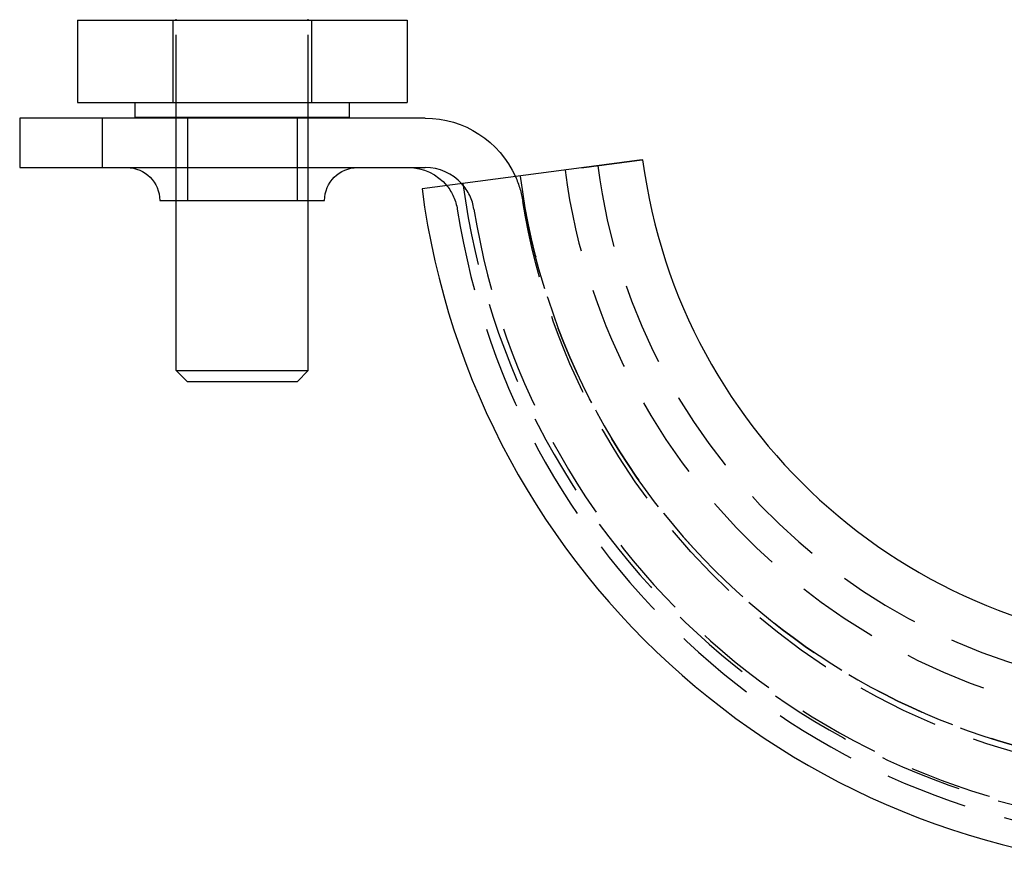
# Model space of a CAD drawing. Extents: x -175 to 25, y -165 to 113.
# Drawn here: x -174 to -115, y 15 to 66 of the extents above; entities that cross this region are included whole.
import ezdxf

# ---------------------------------------------------------------- set-up
doc = ezdxf.new("R2010")
doc.units = 0
doc.header["$LTSCALE"] = 20
doc.linetypes.add('VERDECKT', pattern=[0.375, 0.25, -0.125])
doc.layers.get('0').update_dxf_attribs({"linetype": 'CONTINUOUS'})
doc.layers.add('STEMPEL', color=3, linetype='CONTINUOUS')

# ---------------------------------------------------------------- blocks, each defined once
blk = doc.blocks.new('A$C382FAD5C')
at = {"color": 3, "linetype": 'CONTINUOUS', "extrusion": (-2e-16, 1, -2e-16)}
for p, q in [((-71.753, 66.45), (-51.753, 66.45)), ((-71.753, 66.45), (-71.753, 61.45)), ((-65.753, 66.45), (-65.753, 66.5)), ((-57.753, 66.45), (-57.753, 66.5)), ((-51.753, 66.45), (-51.753, 61.45)), ((-71.753, 61.45), (-51.753, 61.45)), ((-68.253, 60.55), (-68.253, 61.45)), ((-55.253, 60.55), (-55.253, 61.45)), ((-70.253, 60.5), (-75.253, 60.5)), ((-75.253, 60.5), (-75.253, 57.5)), ((-70.253, 60.5), (-70.253, 57.5)), ((-50.657, 60.5), (-70.253, 60.5)), ((-68.253, 60.55), (-55.253, 60.55)), ((-65.753, 60.5), (-65.753, 60.55)), ((-57.753, 60.5), (-57.753, 60.55)), ((-75.253, 57.5), (-70.253, 57.5)), ((-70.253, 57.5), (-50.657, 57.5)), ((-41.18, 57.473), (-50.846, 56.2)), ((-66.753, 55.5), (-56.753, 55.5)), ((-65.753, 45.175), (-65.753, 55.5)), ((-57.753, 45.175), (-57.753, 55.5)), ((-65.753, 45.175), (-61.753, 45.175)), ((-65.078, 44.5), (-65.753, 45.175)), ((-61.753, 45.175), (-57.753, 45.175)), ((-58.428, 44.5), (-57.753, 45.175)), ((-61.753, 44.5), (-65.078, 44.5)), ((-58.428, 44.5), (-61.753, 44.5))]:
    blk.add_line(p, q, dxfattribs=at)
at = {"color": 1, "linetype": 'VERDECKT', "extrusion": (-2e-16, 1, -2e-16)}
for p, q in [((-65.953, 66.45), (-65.953, 61.45)), ((-65.753, 60.55), (-65.753, 66.45)), ((-57.753, 60.55), (-57.753, 66.45)), ((-57.553, 66.45), (-57.553, 61.45)), ((-65.753, 60.55), (-65.753, 61.45)), ((-57.753, 60.55), (-57.753, 61.45)), ((-65.753, 55.5), (-65.753, 60.5)), ((-65.078, 60.5), (-65.078, 55.5)), ((-58.428, 60.5), (-58.428, 55.5)), ((-57.753, 55.5), (-57.753, 60.5))]:
    blk.add_line(p, q, dxfattribs=at)
at = {"color": 3}
for points in [[(-37.462, 57.962, 0), (-37.462, 57.962, 0), (-37.462, 57.962, 0), (-37.462, 57.962, 0), (-37.463, 57.962, 0), (-37.463, 57.962, 0), (-37.464, 57.962, 0), (-37.465, 57.962, 0), (-37.465, 57.962, 0), (-37.467, 57.962, 0), (-37.468, 57.961, 0), (-37.469, 57.961, 0), (-37.47, 57.961, 0), (-37.471, 57.961, 0), (-37.473, 57.961, 0), (-37.475, 57.96, 0), (-37.476, 57.96, 0), (-37.478, 57.96, 0), (-37.48, 57.96, 0), (-37.482, 57.959, 0), (-37.484, 57.959, 0), (-37.487, 57.959, 0), (-37.489, 57.959, 0), (-37.492, 57.958, 0), (-37.494, 57.958, 0), (-37.497, 57.958, 0), (-37.5, 57.957, 0), (-37.503, 57.957, 0), (-37.506, 57.956, 0), (-37.509, 57.956, 0), (-37.512, 57.956, 0), (-37.516, 57.955, 0), (-37.519, 57.955, 0), (-37.523, 57.954, 0), (-37.526, 57.954, 0), (-37.53, 57.953, 0), (-37.534, 57.953, 0), (-37.538, 57.952, 0), (-37.542, 57.952, 0), (-37.546, 57.951, 0), (-37.551, 57.95, 0), (-37.555, 57.95, 0), (-37.56, 57.949, 0), (-37.564, 57.949, 0), (-37.569, 57.948, 0), (-37.574, 57.947, 0), (-37.579, 57.947, 0), (-37.584, 57.946, 0), (-37.589, 57.945, 0), (-37.594, 57.945, 0), (-37.6, 57.944, 0), (-37.605, 57.943, 0), (-37.611, 57.943, 0), (-37.617, 57.942, 0), (-37.622, 57.941, 0), (-37.628, 57.94, 0), (-37.634, 57.939, 0), (-37.64, 57.939, 0), (-37.647, 57.938, 0), (-37.653, 57.937, 0), (-37.659, 57.936, 0), (-37.666, 57.935, 0), (-37.672, 57.934, 0), (-37.679, 57.934, 0), (-37.686, 57.933, 0), (-37.693, 57.932, 0), (-37.7, 57.931, 0), (-37.706, 57.93, 0), (-37.714, 57.929, 0), (-37.721, 57.928, 0), (-37.728, 57.927, 0), (-37.736, 57.926, 0), (-37.743, 57.925, 0), (-37.751, 57.924, 0), (-37.758, 57.923, 0), (-37.766, 57.922, 0), (-37.774, 57.921, 0), (-37.782, 57.92, 0), (-37.79, 57.919, 0), (-37.798, 57.918, 0), (-37.806, 57.917, 0), (-37.814, 57.916, 0), (-37.823, 57.915, 0), (-37.831, 57.913, 0), (-37.84, 57.912, 0), (-37.848, 57.911, 0), (-37.857, 57.91, 0), (-37.866, 57.909, 0), (-37.874, 57.908, 0), (-37.883, 57.907, 0), (-37.892, 57.905, 0), (-37.901, 57.904, 0), (-37.911, 57.903, 0), (-37.92, 57.902, 0), (-37.929, 57.901, 0), (-37.939, 57.899, 0), (-37.948, 57.898, 0), (-37.958, 57.897, 0), (-37.967, 57.896, 0), (-37.977, 57.894, 0), (-37.987, 57.893, 0), (-37.997, 57.892, 0), (-38.007, 57.89, 0), (-38.017, 57.889, 0), (-38.027, 57.888, 0), (-38.037, 57.886, 0), (-38.047, 57.885, 0), (-38.057, 57.884, 0), (-38.068, 57.882, 0), (-38.078, 57.881, 0), (-38.089, 57.88, 0), (-38.099, 57.878, 0), (-38.11, 57.877, 0), (-38.121, 57.875, 0), (-38.131, 57.874, 0), (-38.142, 57.873, 0), (-38.153, 57.871, 0), (-38.164, 57.87, 0), (-38.175, 57.868, 0), (-38.187, 57.867, 0), (-38.198, 57.865, 0), (-38.209, 57.864, 0), (-38.22, 57.862, 0), (-38.232, 57.861, 0), (-38.243, 57.859, 0), (-38.255, 57.858, 0), (-38.266, 57.856, 0), (-38.278, 57.855, 0), (-38.29, 57.853, 0), (-38.301, 57.852, 0), (-38.313, 57.85, 0), (-38.325, 57.848, 0), (-38.337, 57.847, 0), (-38.349, 57.845, 0), (-38.361, 57.844, 0), (-38.373, 57.842, 0), (-38.386, 57.84, 0), (-38.398, 57.839, 0), (-38.41, 57.837, 0), (-38.422, 57.836, 0), (-38.435, 57.834, 0), (-38.447, 57.832, 0), (-38.46, 57.831, 0), (-38.472, 57.829, 0), (-38.485, 57.827, 0), (-38.498, 57.826, 0), (-38.51, 57.824, 0), (-38.523, 57.822, 0), (-38.536, 57.821, 0), (-38.549, 57.819, 0), (-38.562, 57.817, 0), (-38.575, 57.816, 0), (-38.588, 57.814, 0), (-38.601, 57.812, 0), (-38.614, 57.81, 0), (-38.627, 57.809, 0), (-38.64, 57.807, 0), (-38.654, 57.805, 0), (-38.667, 57.803, 0), (-38.68, 57.802, 0), (-38.694, 57.8, 0), (-38.707, 57.798, 0), (-38.721, 57.796, 0), (-38.734, 57.795, 0), (-38.748, 57.793, 0), (-38.761, 57.791, 0), (-38.775, 57.789, 0), (-38.789, 57.787, 0), (-38.802, 57.786, 0), (-38.816, 57.784, 0), (-38.83, 57.782, 0), (-38.844, 57.78, 0), (-38.858, 57.778, 0), (-38.872, 57.776, 0), (-38.886, 57.775, 0), (-38.9, 57.773, 0), (-38.914, 57.771, 0), (-38.928, 57.769, 0), (-38.942, 57.767, 0), (-38.956, 57.765, 0), (-38.971, 57.764, 0), (-38.985, 57.762, 0), (-38.999, 57.76, 0), (-39.014, 57.758, 0), (-39.028, 57.756, 0), (-39.042, 57.754, 0), (-39.057, 57.752, 0), (-39.072, 57.75, 0), (-39.086, 57.748, 0), (-39.101, 57.746, 0), (-39.115, 57.744, 0), (-39.13, 57.742, 0), (-39.145, 57.741, 0), (-39.159, 57.739, 0), (-39.174, 57.737, 0), (-39.189, 57.735, 0), (-39.204, 57.733, 0), (-39.218, 57.731, 0), (-39.233, 57.729, 0), (-39.248, 57.727, 0), (-39.263, 57.725, 0), (-39.278, 57.723, 0), (-39.293, 57.721, 0), (-39.308, 57.719, 0), (-39.323, 57.717, 0), (-39.338, 57.715, 0), (-39.353, 57.713, 0), (-39.369, 57.711, 0), (-39.384, 57.709, 0), (-39.399, 57.707, 0), (-39.414, 57.705, 0), (-39.429, 57.703, 0), (-39.445, 57.701, 0), (-39.46, 57.699, 0), (-39.475, 57.697, 0), (-39.491, 57.695, 0), (-39.506, 57.693, 0), (-39.521, 57.691, 0), (-39.537, 57.689, 0), (-39.552, 57.687, 0), (-39.568, 57.685, 0), (-39.583, 57.683, 0), (-39.599, 57.681, 0), (-39.614, 57.679, 0), (-39.63, 57.677, 0), (-39.646, 57.675, 0), (-39.661, 57.673, 0), (-39.677, 57.67, 0), (-39.693, 57.668, 0), (-39.708, 57.666, 0), (-39.724, 57.664, 0), (-39.74, 57.662, 0), (-39.755, 57.66, 0), (-39.771, 57.658, 0), (-39.787, 57.656, 0), (-39.803, 57.654, 0), (-39.819, 57.652, 0), (-39.834, 57.65, 0), (-39.85, 57.648, 0), (-39.866, 57.646, 0), (-39.882, 57.644, 0), (-39.898, 57.641, 0), (-39.914, 57.639, 0), (-39.93, 57.637, 0), (-39.946, 57.635, 0), (-39.962, 57.633, 0), (-39.978, 57.631, 0), (-39.994, 57.629, 0), (-40.01, 57.627, 0), (-40.026, 57.624, 0), (-40.043, 57.622, 0), (-40.059, 57.62, 0), (-40.075, 57.618, 0), (-40.091, 57.616, 0), (-40.107, 57.614, 0), (-40.123, 57.612, 0), (-40.139, 57.61, 0), (-40.156, 57.608, 0), (-40.172, 57.605, 0), (-40.188, 57.603, 0), (-40.205, 57.601, 0), (-40.221, 57.599, 0), (-40.237, 57.597, 0), (-40.253, 57.595, 0), (-40.27, 57.593, 0), (-40.286, 57.59, 0), (-40.302, 57.588, 0), (-40.319, 57.586, 0), (-40.335, 57.584, 0), (-40.352, 57.582, 0), (-40.368, 57.58, 0), (-40.384, 57.577, 0), (-40.401, 57.575, 0), (-40.417, 57.573, 0), (-40.434, 57.571, 0), (-40.45, 57.569, 0), (-40.467, 57.567, 0), (-40.483, 57.564, 0), (-40.499, 57.562, 0), (-40.516, 57.56, 0), (-40.532, 57.558, 0), (-40.549, 57.556, 0), (-40.565, 57.553, 0), (-40.582, 57.551, 0), (-40.598, 57.549, 0), (-40.615, 57.547, 0), (-40.632, 57.545, 0), (-40.648, 57.543, 0), (-40.665, 57.541, 0), (-40.681, 57.538, 0), (-40.698, 57.536, 0), (-40.714, 57.534, 0), (-40.731, 57.532, 0), (-40.748, 57.53, 0), (-40.764, 57.527, 0), (-40.781, 57.525, 0), (-40.797, 57.523, 0), (-40.814, 57.521, 0), (-40.831, 57.519, 0), (-40.847, 57.516, 0), (-40.864, 57.514, 0), (-40.88, 57.512, 0), (-40.897, 57.51, 0), (-40.914, 57.508, 0), (-40.93, 57.505, 0), (-40.947, 57.503, 0), (-40.964, 57.501, 0), (-40.98, 57.499, 0), (-40.997, 57.497, 0), (-41.013, 57.495, 0), (-41.03, 57.492, 0), (-41.047, 57.49, 0), (-41.063, 57.488, 0), (-41.08, 57.486, 0), (-41.097, 57.484, 0), (-41.113, 57.481, 0), (-41.13, 57.479, 0), (-41.147, 57.477, 0), (-41.163, 57.475, 0), (-41.18, 57.473, 0)], [(-37.462, 57.962, 0), (-37.462, 57.962, 0), (-37.462, 57.962, 0), (-37.462, 57.962, 0), (-37.462, 57.962, 0), (-37.462, 57.962, 0), (-37.462, 57.962, 0), (-37.462, 57.962, 0), (-37.462, 57.962, 0), (-37.462, 57.962, 0), (-37.462, 57.962, 0), (-37.462, 57.962, 0), (-37.462, 57.962, 0), (-37.462, 57.962, 0), (-37.462, 57.962, 0), (-37.462, 57.962, 0), (-37.462, 57.962, 0), (-37.462, 57.962, 0), (-37.462, 57.962, 0), (-37.462, 57.962, 0), (-37.462, 57.962, 0), (-37.462, 57.962, 0), (-37.462, 57.962, 0), (-37.462, 57.962, 0), (-37.462, 57.962, 0), (-37.462, 57.962, 0), (-37.462, 57.962, 0), (-37.462, 57.962, 0), (-37.462, 57.962, 0), (-37.462, 57.962, 0), (-37.462, 57.962, 0), (-37.462, 57.962, 0), (-37.462, 57.962, 0), (-37.462, 57.962, 0), (-37.462, 57.962, 0), (-37.462, 57.962, 0), (-37.462, 57.962, 0), (-37.462, 57.962, 0), (-37.462, 57.962, 0), (-37.462, 57.962, 0), (-37.462, 57.962, 0), (-37.462, 57.962, 0), (-37.462, 57.962, 0), (-37.462, 57.962, 0), (-37.462, 57.962, 0), (-37.462, 57.962, 0), (-37.462, 57.962, 0), (-37.462, 57.962, 0), (-37.462, 57.962, 0), (-37.462, 57.962, 0), (-37.462, 57.962, 0), (-37.462, 57.962, 0), (-37.462, 57.962, 0), (-37.462, 57.962, 0), (-37.462, 57.962, 0), (-37.462, 57.962, 0), (-37.462, 57.962, 0), (-37.462, 57.962, 0), (-37.462, 57.962, 0), (-37.462, 57.962, 0), (-37.462, 57.962, 0), (-37.462, 57.962, 0), (-37.462, 57.962, 0), (-37.462, 57.962, 0), (-37.462, 57.962, 0), (-37.462, 57.962, 0), (-37.462, 57.962, 0), (-37.462, 57.962, 0), (-37.462, 57.962, 0), (-37.462, 57.962, 0), (-37.462, 57.962, 0), (-37.462, 57.962, 0), (-37.462, 57.962, 0), (-37.462, 57.962, 0), (-37.462, 57.962, 0), (-37.462, 57.962, 0), (-37.462, 57.962, 0), (-37.462, 57.962, 0), (-37.462, 57.962, 0), (-37.462, 57.962, 0), (-37.462, 57.962, 0), (-37.462, 57.962, 0), (-37.462, 57.962, 0), (-37.462, 57.962, 0), (-37.462, 57.962, 0), (-37.462, 57.962, 0), (-37.462, 57.962, 0), (-37.462, 57.962, 0), (-37.462, 57.962, 0), (-37.462, 57.962, 0), (-37.462, 57.962, 0), (-37.462, 57.962, 0), (-37.462, 57.962, 0), (-37.462, 57.962, 0), (-37.462, 57.962, 0), (-37.462, 57.962, 0), (-37.462, 57.962, 0), (-37.462, 57.962, 0), (-37.462, 57.962, 0), (-37.462, 57.962, 0), (-37.462, 57.962, 0), (-37.462, 57.962, 0), (-37.462, 57.962, 0), (-37.462, 57.962, 0), (-37.462, 57.962, 0), (-37.462, 57.962, 0), (-37.462, 57.962, 0), (-37.462, 57.962, 0), (-37.462, 57.962, 0), (-37.462, 57.962, 0), (-37.462, 57.962, 0), (-37.462, 57.962, 0), (-37.462, 57.962, 0), (-37.462, 57.962, 0), (-37.462, 57.962, 0), (-37.462, 57.962, 0), (-37.462, 57.962, 0), (-37.462, 57.962, 0), (-37.462, 57.962, 0), (-37.462, 57.962, 0), (-37.462, 57.962, 0), (-37.462, 57.962, 0), (-37.462, 57.962, 0), (-37.462, 57.962, 0), (-37.462, 57.962, 0), (-37.462, 57.962, 0), (-37.462, 57.962, 0), (-37.462, 57.962, 0)]]:
    blk.add_polyline3d(points, dxfattribs=at)
at = {"color": 3, "linetype": 'CONTINUOUS', "extrusion": (0, -2e-16, -1)}
for centre, radius, start, end in [((50.657, 54.5), 6, 90, 155.93923), ((68.753, 55.5), 2, 90, 180), ((54.753, 55.5), 2, 0, 90), ((51.669, 54.5), 3, 90, 140.76343)]:
    blk.add_arc(centre, radius, start, end, dxfattribs=at)
at = {"color": 3, "linetype": 'CONTINUOUS'}
for centre, radius, start, end in [((-3.753, 62.4), 34, 187.5, 352.5), ((-3.753, 62.4), 34, 187.5, 352.5), ((-50.657, 54.5), 3, 42.25472, 90), ((-3.753, 62.4), 47.5, 187.5, 352.5)]:
    blk.add_arc(centre, radius, start, end, dxfattribs=at)
at = {"color": 1, "linetype": 'VERDECKT'}
for centre, radius, start, end in [((-3.753, 62.4), 38.75, 187.5, 352.5), ((-3.753, 62.4), 36.75, 187.5, 352.5), ((-3.753, 62.4), 41.5, 187.5, 352.5), ((-50.657, 54.5), 3, 9.08472, 42.25472), ((-3.753, 62.4), 45, 187.5, 352.5), ((-3.753, 62), 45.5, 188.89587, 351.10413), ((-3.753, 62), 44.5, 189.08472, 350.91528)]:
    blk.add_arc(centre, radius, start, end, dxfattribs=at)
at = {"color": 1, "linetype": 'VERDECKT', "extrusion": (0, -2e-16, -1)}
for centre, radius, start, end in [((50.657, 54.5), 6, 155.93923, 170.91528), ((3.753, 62.4), 41.5, 187.5, 352.5), ((51.669, 54.5), 3, 140.76343, 171.10413), ((3.753, 62), 41.5, 189.08472, 350.91528)]:
    blk.add_arc(centre, radius, start, end, dxfattribs=at)

msp = doc.modelspace()

# ---------------------------------------------------------------- block references
at = {"layer": 'STEMPEL'}
msp.add_blockref('A$C382FAD5C', (-99.247, 0), dxfattribs=at)

doc.saveas('drawing.dxf')
